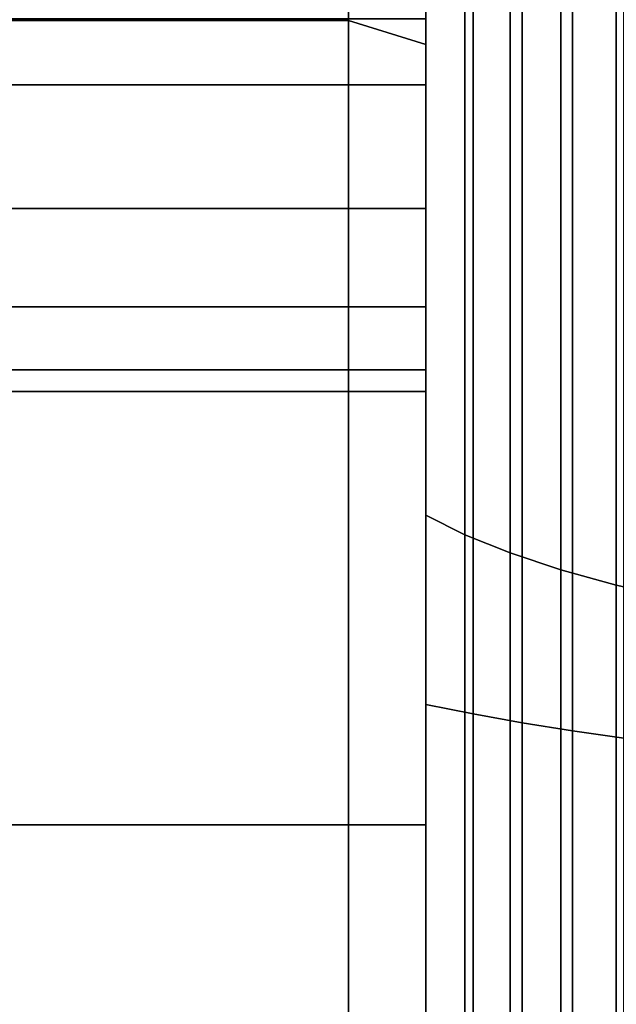
# Model space of a CAD drawing. Extents: x -195 to 285, y -238 to 142.
# Drawn here: x -180 to -164, y 19 to 44 of the extents above; entities that cross this region are included whole.
import ezdxf

# ---------------------------------------------------------------- set-up
doc = ezdxf.new("R2010")
doc.units = 0
doc.header["$MEASUREMENT"] = 0
doc.layers.add('$TD_AUDIT_GENERATED_(27)', color=7, linetype='Continuous')

# ---------------------------------------------------------------- blocks, each defined once
blk = doc.blocks.new('Block_Picture__15888')
at = {"layer": '$TD_AUDIT_GENERATED_(27)', "color": 33}
for points in [[(-190, 44.035, 135.526), (-171, 44.035, 135.526), (-171, 83.759, 115.285), (-190, 83.759, 115.285)], [(-190, 83.759, -115.285), (-171, 83.759, -115.285), (-171, 44.035, -135.526), (-190, 44.035, -135.526)], [(-171, 44.035, 135.526), (-169, 43.417, 133.623), (-169, 82.584, 113.667), (-171, 83.759, 115.285)], [(-171, 83.759, -115.285), (-169, 82.584, -113.667), (-169, 43.417, -133.623), (-171, 44.035, -135.526)], [(-169, 26.302, 80.949), (-169, 31.211, 96.057), (-169, 59.366, 81.711), (-169, 50.029, 68.859)], [(-169, 50.029, -68.859), (-169, 59.366, -81.711), (-169, 31.211, -96.057), (-169, 26.302, -80.949)], [(-169, 31.211, -96.057), (-169, 59.366, -81.711), (-167.983, 58.403, -80.385), (-167.983, 30.704, -94.498)], [(-169, 59.366, 81.711), (-169, 31.211, 96.057), (-167.983, 30.704, 94.498), (-167.983, 58.403, 80.385)], [(-167.983, 30.704, -94.498), (-167.983, 58.403, -80.385), (-166.813, 57.502, -79.145), (-166.813, 30.231, -93.041)], [(-167.983, 58.403, 80.385), (-167.983, 30.704, 94.498), (-166.813, 30.231, 93.041), (-166.813, 57.502, 79.145)], [(-166.813, 30.231, -93.041), (-166.813, 57.502, -79.145), (-165.501, 56.672, -78.002), (-165.501, 29.794, -91.697)], [(-166.813, 57.502, 79.145), (-166.813, 30.231, 93.041), (-165.501, 29.794, 91.697), (-165.501, 56.672, 78.002)], [(-165.501, 29.794, -91.697), (-165.501, 56.672, -78.002), (-164.059, 55.919, -76.966), (-164.059, 29.398, -90.479)], [(-165.501, 56.672, 78.002), (-165.501, 29.794, 91.697), (-164.059, 29.398, 90.479), (-164.059, 55.919, 76.966)], [(-164.059, 55.919, 76.966), (-164.059, 29.398, 90.479), (-162.5, 29.048, 89.399), (-162.5, 55.252, 76.048)], [(-169, 26.302, 80.949), (-169, 50.029, 68.859), (-167.767, 49.559, 68.212), (-167.767, 26.055, 80.188)], [(-169, 50.029, -68.859), (-169, 26.302, -80.949), (-167.767, 26.055, -80.188), (-167.767, 49.559, -68.212)], [(-167.767, 26.055, 80.188), (-167.767, 49.559, 68.212), (-166.498, 49.124, 67.613), (-166.498, 25.826, 79.484)], [(-167.767, 49.559, -68.212), (-167.767, 26.055, -80.188), (-166.498, 25.826, -79.484), (-166.498, 49.124, -67.613)], [(-166.498, 25.826, 79.484), (-166.498, 49.124, 67.613), (-165.195, 48.725, 67.064), (-165.195, 25.616, 78.838)], [(-166.498, 49.124, -67.613), (-166.498, 25.826, -79.484), (-165.195, 25.616, -78.838), (-165.195, 48.725, -67.064)], [(-165.195, 25.616, 78.838), (-165.195, 48.725, 67.064), (-163.861, 48.362, 66.565), (-163.861, 25.425, 78.252)], [(-165.195, 48.725, -67.064), (-165.195, 25.616, -78.838), (-163.861, 25.425, -78.252), (-163.861, 48.362, -66.565)], [(-190, 23.176, -71.329), (-171, 23.176, -71.329), (-171, 44.084, -60.676), (-190, 44.084, -60.676)], [(-190, 44.084, 60.676), (-171, 44.084, 60.676), (-171, 23.176, 71.329), (-190, 23.176, 71.329)], [(-190, 0, 142.5), (-171, 0, 142.5), (-171, 44.035, 135.526), (-190, 44.035, 135.526)], [(-190, 44.035, -135.526), (-171, 44.035, -135.526), (-171, 0, -142.5), (-190, 0, -142.5)], [(-171, 0, 142.5), (-169, 0, 140.5), (-169, 43.417, 133.623), (-171, 44.035, 135.526)], [(-171, 44.035, -135.526), (-169, 43.417, -133.623), (-169, 0, -140.5), (-171, 0, -142.5)], [(-169, 0, 85.115), (-169, 0, 101), (-169, 31.211, 96.057), (-169, 26.302, 80.949)], [(-169, 26.302, -80.949), (-169, 31.211, -96.057), (-169, 0, -101), (-169, 0, -85.115)], [(-169, 0, -101), (-169, 31.211, -96.057), (-167.983, 30.704, -94.498), (-167.983, 0, -99.362)], [(-169, 31.211, 96.057), (-169, 0, 101), (-167.983, 0, 99.362), (-167.983, 30.704, 94.498)], [(-167.983, 0, -99.362), (-167.983, 30.704, -94.498), (-166.813, 30.231, -93.041), (-166.813, 0, -97.829)], [(-167.983, 30.704, 94.498), (-167.983, 0, 99.362), (-166.813, 0, 97.829), (-166.813, 30.231, 93.041)], [(-166.813, 0, -97.829), (-166.813, 30.231, -93.041), (-165.501, 29.794, -91.697), (-165.501, 0, -96.416)], [(-166.813, 30.231, 93.041), (-166.813, 0, 97.829), (-165.501, 0, 96.416), (-165.501, 29.794, 91.697)], [(-165.501, 0, -96.416), (-165.501, 29.794, -91.697), (-164.059, 29.398, -90.479), (-164.059, 0, -95.135)], [(-165.501, 29.794, 91.697), (-165.501, 0, 96.416), (-164.059, 0, 95.135), (-164.059, 29.398, 90.479)], [(-164.059, 29.398, 90.479), (-164.059, 0, 95.135), (-162.5, 0, 94), (-162.5, 29.048, 89.399)], [(-169, 0, 85.115), (-169, 26.302, 80.949), (-167.767, 26.055, 80.188), (-167.767, 0, 84.315)], [(-169, 26.302, -80.949), (-169, 0, -85.115), (-167.767, 0, -84.315), (-167.767, 26.055, -80.188)], [(-167.767, 0, 84.315), (-167.767, 26.055, 80.188), (-166.498, 25.826, 79.484), (-166.498, 0, 83.575)], [(-167.767, 26.055, -80.188), (-167.767, 0, -84.315), (-166.498, 0, -83.575), (-166.498, 25.826, -79.484)], [(-166.498, 0, 83.575), (-166.498, 25.826, 79.484), (-165.195, 25.616, 78.838), (-165.195, 0, 82.895)], [(-166.498, 25.826, -79.484), (-166.498, 0, -83.575), (-165.195, 0, -82.895), (-165.195, 25.616, -78.838)], [(-165.195, 0, 82.895), (-165.195, 25.616, 78.838), (-163.861, 25.425, 78.252), (-163.861, 0, 82.279)], [(-165.195, 25.616, -78.838), (-165.195, 0, -82.895), (-163.861, 0, -82.279), (-163.861, 25.425, -78.252)], [(-190, 0, -75), (-171, 0, -75), (-171, 23.176, -71.329), (-190, 23.176, -71.329)], [(-190, 23.176, 71.329), (-171, 23.176, 71.329), (-171, 0, 75), (-190, 0, 75)]]:
    blk.add_3dface(points, dxfattribs=at)
for points, invisible_edges in [([(-171, 44.035, 135.526), (-171, 55.224, 117.63), (-171, 83.759, 115.285)], 3), ([(-171, 23.176, 71.329), (-171, 83.759, 115.285), (-171, 52.68, 101.566)], 11), ([(-171, 23.176, 71.329), (-171, 44.084, 60.676), (-171, 83.759, 115.285)], 8), ([(-171, 83.759, -115.285), (-171, 49.474, -121.807), (-171, 44.035, -135.526)], 3), ([(-171, 83.759, 115.285), (-171, 49.474, 121.807), (-171, 44.035, 135.526)], 3), ([(-171, 34.716, -65.449), (-171, 83.759, -115.285), (-171, 55.224, -104.11)], 11), ([(-171, 34.716, -65.449), (-171, 44.084, -60.676), (-171, 83.759, -115.285)], 10), ([(-171, 44.035, -135.526), (-171, 55.224, -117.63), (-171, 83.759, -115.285)], 3), ([(-169, 82.584, -113.667), (-169, 49.474, -121.807), (-169, 43.417, -133.623)], 3), ([(-169, 34.716, 65.449), (-169, 82.584, 113.667), (-169, 55.224, 104.11)], 11), ([(-169, 34.716, 65.449), (-169, 44.084, 60.676), (-169, 82.584, 113.667)], 10), ([(-169, 43.417, 133.623), (-169, 55.224, 117.63), (-169, 82.584, 113.667)], 3), ([(-171, 44.035, 135.526), (-171, 52.68, 120.174), (-171, 55.224, 117.63)], 9), ([(-171, 34.716, 65.449), (-171, 52.68, 101.566), (-171, 55.224, 104.11)], 9), ([(-171, 44.084, 60.676), (-171, 34.716, 65.449), (-171, 55.224, 104.11)], 10), ([(-171, 34.108, -65.759), (-171, 55.224, -104.11), (-171, 52.68, -101.566)], 9), ([(-171, 34.108, -65.759), (-171, 34.716, -65.449), (-171, 55.224, -104.11)], 10), ([(-171, 44.035, -135.526), (-171, 52.68, -120.174), (-171, 55.224, -117.63)], 9), ([(-169, 34.716, -65.449), (-169, 52.68, -101.566), (-169, 55.224, -104.11)], 9), ([(-169, 44.084, -60.676), (-169, 34.716, -65.449), (-169, 55.224, -104.11)], 10), ([(-169, 34.108, 65.759), (-169, 55.224, 104.11), (-169, 52.68, 101.566)], 9), ([(-169, 34.108, 65.759), (-169, 34.716, 65.449), (-169, 55.224, 104.11)], 10), ([(-169, 43.417, 133.623), (-169, 52.68, 120.174), (-169, 55.224, 117.63)], 9), ([(-171, 44.035, 135.526), (-171, 49.474, 121.807), (-171, 52.68, 120.174)], 9), ([(-171, 23.176, 71.329), (-171, 52.68, 101.566), (-171, 49.474, 99.933)], 9), ([(-171, 34.108, 65.759), (-171, 49.474, 99.933), (-171, 52.68, 101.566)], 9), ([(-171, 34.716, 65.449), (-171, 34.108, 65.759), (-171, 52.68, 101.566)], 10), ([(-171, 32.868, -66.391), (-171, 52.68, -101.566), (-171, 49.474, -99.933)], 9), ([(-171, 32.868, -66.391), (-171, 34.108, -65.759), (-171, 52.68, -101.566)], 10), ([(-171, 44.035, -135.526), (-171, 49.474, -121.807), (-171, 52.68, -120.174)], 9), ([(-169, 34.108, -65.759), (-169, 49.474, -99.933), (-169, 52.68, -101.566)], 9), ([(-169, 34.716, -65.449), (-169, 34.108, -65.759), (-169, 52.68, -101.566)], 10), ([(-169, 32.868, 66.391), (-169, 52.68, 101.566), (-169, 49.474, 99.933)], 9), ([(-169, 32.868, 66.391), (-169, 34.108, 65.759), (-169, 52.68, 101.566)], 10), ([(-169, 43.417, 133.623), (-169, 49.474, 121.807), (-169, 52.68, 120.174)], 9), ([(-171, 44.035, 135.526), (-171, 45.92, 122.37), (-171, 49.474, 121.807)], 9), ([(-171, 23.176, 71.329), (-171, 49.474, 99.933), (-171, 45.92, 99.37)], 9), ([(-171, 49.474, -121.807), (-171, 45.92, -122.37), (-171, 44.035, -135.526)], 10), ([(-171, 32.868, 66.391), (-171, 45.92, 99.37), (-171, 49.474, 99.933)], 9), ([(-171, 34.108, 65.759), (-171, 32.868, 66.391), (-171, 49.474, 99.933)], 10), ([(-171, 49.474, 121.807), (-171, 45.92, 122.37), (-171, 44.035, 135.526)], 10), ([(-171, 31.097, -67.293), (-171, 49.474, -99.933), (-171, 45.92, -99.37)], 9), ([(-171, 31.097, -67.293), (-171, 32.868, -66.391), (-171, 49.474, -99.933)], 10), ([(-171, 44.035, -135.526), (-171, 45.92, -122.37), (-171, 49.474, -121.807)], 9), ([(-169, 32.868, -66.391), (-169, 45.92, -99.37), (-169, 49.474, -99.933)], 9), ([(-169, 34.108, -65.759), (-169, 32.868, -66.391), (-169, 49.474, -99.933)], 10), ([(-169, 49.474, -121.807), (-169, 45.92, -122.37), (-169, 43.417, -133.623)], 10), ([(-169, 31.097, 67.293), (-169, 49.474, 99.933), (-169, 45.92, 99.37)], 9), ([(-169, 31.097, 67.293), (-169, 32.868, 66.391), (-169, 49.474, 99.933)], 10), ([(-169, 43.417, 133.623), (-169, 45.92, 122.37), (-169, 49.474, 121.807)], 9), ([(-171, 42.366, 99.933), (-171, 45.92, 99.37), (-190, 42.366, 99.933)], 2), ([(-171, 45.92, 99.37), (-190, 45.92, 99.37), (-190, 42.366, 99.933)], 8), ([(-171, 45.92, 122.37), (-171, 42.366, 121.807), (-190, 45.92, 122.37)], 2), ([(-171, 42.366, 121.807), (-190, 42.366, 121.807), (-190, 45.92, 122.37)], 8), ([(-171, 42.366, -121.807), (-171, 45.92, -122.37), (-190, 42.366, -121.807)], 2), ([(-171, 45.92, -122.37), (-190, 45.92, -122.37), (-190, 42.366, -121.807)], 8), ([(-171, 45.92, -99.37), (-171, 42.366, -99.933), (-190, 45.92, -99.37)], 2), ([(-171, 42.366, -99.933), (-190, 42.366, -99.933), (-190, 45.92, -99.37)], 8), ([(-171, 44.035, 135.526), (-171, 42.366, 121.807), (-171, 45.92, 122.37)], 9), ([(-171, 23.176, 71.329), (-171, 45.92, 99.37), (-171, 42.366, 99.933)], 9), ([(-171, 44.035, -135.526), (-171, 45.92, -122.37), (-171, 42.366, -121.807)], 9), ([(-171, 44.084, -60.676), (-171, 42.366, -99.933), (-171, 45.92, -99.37)], 9), ([(-171, 31.097, 67.293), (-171, 42.366, 99.933), (-171, 45.92, 99.37)], 9), ([(-171, 32.868, 66.391), (-171, 31.097, 67.293), (-171, 45.92, 99.37)], 10), ([(-171, 45.92, 122.37), (-171, 42.366, 121.807), (-171, 44.035, 135.526)], 10), ([(-171, 28.985, -68.369), (-171, 45.92, -99.37), (-171, 42.366, -99.933)], 9), ([(-171, 28.985, -68.369), (-171, 31.097, -67.293), (-171, 45.92, -99.37)], 10), ([(-171, 44.035, -135.526), (-171, 42.366, -121.807), (-171, 45.92, -122.37)], 9), ([(-169, 42.366, 99.933), (-169, 45.92, 99.37), (-171, 42.366, 99.933)], 2), ([(-169, 45.92, 99.37), (-171, 45.92, 99.37), (-171, 42.366, 99.933)], 8), ([(-169, 45.92, 122.37), (-169, 42.366, 121.807), (-171, 45.92, 122.37)], 2), ([(-169, 42.366, 121.807), (-171, 42.366, 121.807), (-171, 45.92, 122.37)], 8), ([(-169, 42.366, -121.807), (-169, 45.92, -122.37), (-171, 42.366, -121.807)], 2), ([(-169, 45.92, -122.37), (-171, 45.92, -122.37), (-171, 42.366, -121.807)], 8), ([(-169, 45.92, -99.37), (-169, 42.366, -99.933), (-171, 45.92, -99.37)], 2), ([(-169, 42.366, -99.933), (-171, 42.366, -99.933), (-171, 45.92, -99.37)], 8), ([(-169, 31.097, -67.293), (-169, 42.366, -99.933), (-169, 45.92, -99.37)], 9), ([(-169, 32.868, -66.391), (-169, 31.097, -67.293), (-169, 45.92, -99.37)], 10), ([(-169, 45.92, -122.37), (-169, 42.366, -121.807), (-169, 43.417, -133.623)], 10), ([(-169, 28.985, 68.369), (-169, 45.92, 99.37), (-169, 42.366, 99.933)], 9), ([(-169, 28.985, 68.369), (-169, 31.097, 67.293), (-169, 45.92, 99.37)], 10), ([(-169, 43.417, 133.623), (-169, 42.366, 121.807), (-169, 45.92, 122.37)], 9), ([(-171, 23.176, -71.329), (-171, 42.366, -99.933), (-171, 44.084, -60.676)], 3), ([(-169, 44.084, 60.676), (-169, 23.176, 71.329), (-171, 44.084, 60.676)], 2), ([(-169, 23.176, 71.329), (-171, 23.176, 71.329), (-171, 44.084, 60.676)], 8), ([(-169, 23.176, -71.329), (-169, 44.084, -60.676), (-171, 23.176, -71.329)], 2), ([(-169, 44.084, -60.676), (-171, 44.084, -60.676), (-171, 23.176, -71.329)], 8), ([(-171, 44.035, 135.526), (-171, 0, 75), (-171, 36.616, 117.63)], 11), ([(-171, 44.035, 135.526), (-171, 36.616, 117.63), (-171, 38.992, 120.005)], 1), ([(-171, 44.035, 135.526), (-171, 0, 142.5), (-171, 0, 75)], 8), ([(-171, 39.16, 120.174), (-171, 44.035, 135.526), (-171, 38.992, 120.005)], 1), ([(-171, 44.035, 135.526), (-171, 39.16, 120.174), (-171, 42.366, 121.807)], 9), ([(-171, 44.035, -135.526), (-171, 42.366, -121.807), (-171, 39.16, -120.174)], 9), ([(-171, 44.035, -135.526), (-171, 39.16, -120.174), (-171, 38.992, -120.005)], 1), ([(-171, 44.035, -135.526), (-171, 38.992, -120.005), (-171, 36.616, -117.63)], 8), ([(-171, 44.035, -135.526), (-171, 36.616, -117.63), (-171, 34.983, -114.424)], 9), ([(-171, 44.035, -135.526), (-171, 34.983, -114.424), (-171, 0, -142.5)], 3), ([(-171, 44.035, 135.526), (-171, 38.992, 120.005), (-171, 36.616, 117.63)], 9), ([(-171, 44.035, 135.526), (-171, 36.616, 117.63), (-171, 34.983, 114.424)], 9), ([(-171, 44.035, 135.526), (-171, 34.983, 114.424), (-171, 0, 142.5)], 3), ([(-171, 42.366, 121.807), (-171, 39.16, 120.174), (-171, 44.035, 135.526)], 10), ([(-171, 39.16, 120.174), (-171, 38.992, 120.005), (-171, 44.035, 135.526)], 10), ([(-171, 44.035, -135.526), (-171, 38.992, -120.005), (-171, 39.16, -120.174)], 9), ([(-171, 44.035, -135.526), (-171, 39.16, -120.174), (-171, 42.366, -121.807)], 9), ([(-171, 44.035, -135.526), (-171, 36.616, -117.63), (-171, 38.992, -120.005)], 9), ([(-171, 0, -142.5), (-171, 36.616, -117.63), (-171, 44.035, -135.526)], 3), ([(-169, 43.417, -133.623), (-169, 38.992, -120.005), (-169, 36.616, -117.63)], 9), ([(-169, 43.417, -133.623), (-169, 36.616, -117.63), (-169, 34.983, -114.424)], 9), ([(-169, 43.417, -133.623), (-169, 34.983, -114.424), (-169, 0, -140.5)], 3), ([(-169, 42.366, -121.807), (-169, 39.16, -120.174), (-169, 43.417, -133.623)], 10), ([(-169, 39.16, -120.174), (-169, 38.992, -120.005), (-169, 43.417, -133.623)], 10), ([(-169, 43.417, 133.623), (-169, 38.992, 120.005), (-169, 39.16, 120.174)], 9), ([(-169, 43.417, 133.623), (-169, 39.16, 120.174), (-169, 42.366, 121.807)], 9), ([(-169, 43.417, 133.623), (-169, 36.616, 117.63), (-169, 38.992, 120.005)], 9), ([(-169, 0, 140.5), (-169, 36.616, 117.63), (-169, 43.417, 133.623)], 3), ([(-171, 39.16, 101.566), (-171, 42.366, 99.933), (-190, 39.16, 101.566)], 2), ([(-171, 42.366, 99.933), (-190, 42.366, 99.933), (-190, 39.16, 101.566)], 8), ([(-171, 42.366, 121.807), (-171, 39.16, 120.174), (-190, 42.366, 121.807)], 2), ([(-171, 39.16, 120.174), (-190, 39.16, 120.174), (-190, 42.366, 121.807)], 8), ([(-171, 39.16, -120.174), (-171, 42.366, -121.807), (-190, 39.16, -120.174)], 2), ([(-171, 42.366, -121.807), (-190, 42.366, -121.807), (-190, 39.16, -120.174)], 8), ([(-171, 42.366, -99.933), (-171, 39.16, -101.566), (-190, 42.366, -99.933)], 2), ([(-171, 39.16, -101.566), (-190, 39.16, -101.566), (-190, 42.366, -99.933)], 8), ([(-171, 23.176, 71.329), (-171, 42.366, 99.933), (-171, 39.16, 101.566)], 9), ([(-171, 23.176, -71.329), (-171, 39.16, -101.566), (-171, 42.366, -99.933)], 9), ([(-171, 28.985, 68.369), (-171, 39.16, 101.566), (-171, 42.366, 99.933)], 9), ([(-171, 31.097, 67.293), (-171, 28.985, 68.369), (-171, 42.366, 99.933)], 10), ([(-171, 26.792, -69.487), (-171, 42.366, -99.933), (-171, 39.16, -101.566)], 9), ([(-171, 26.792, -69.487), (-171, 28.985, -68.369), (-171, 42.366, -99.933)], 10), ([(-169, 39.16, 101.566), (-169, 42.366, 99.933), (-171, 39.16, 101.566)], 2), ([(-169, 42.366, 99.933), (-171, 42.366, 99.933), (-171, 39.16, 101.566)], 8), ([(-169, 42.366, 121.807), (-169, 39.16, 120.174), (-171, 42.366, 121.807)], 2), ([(-169, 39.16, 120.174), (-171, 39.16, 120.174), (-171, 42.366, 121.807)], 8), ([(-169, 39.16, -120.174), (-169, 42.366, -121.807), (-171, 39.16, -120.174)], 2), ([(-169, 42.366, -121.807), (-171, 42.366, -121.807), (-171, 39.16, -120.174)], 8), ([(-169, 42.366, -99.933), (-169, 39.16, -101.566), (-171, 42.366, -99.933)], 2), ([(-169, 39.16, -101.566), (-171, 39.16, -101.566), (-171, 42.366, -99.933)], 8), ([(-169, 28.985, -68.369), (-169, 39.16, -101.566), (-169, 42.366, -99.933)], 9), ([(-169, 31.097, -67.293), (-169, 28.985, -68.369), (-169, 42.366, -99.933)], 10), ([(-169, 26.792, 69.487), (-169, 42.366, 99.933), (-169, 39.16, 101.566)], 9), ([(-169, 26.792, 69.487), (-169, 28.985, 68.369), (-169, 42.366, 99.933)], 10), ([(-171, 36.616, 104.11), (-171, 39.16, 101.566), (-190, 36.616, 104.11)], 2), ([(-171, 39.16, 101.566), (-190, 39.16, 101.566), (-190, 36.616, 104.11)], 8), ([(-171, 39.16, 120.174), (-171, 36.616, 117.63), (-190, 39.16, 120.174)], 2), ([(-171, 36.616, 117.63), (-190, 36.616, 117.63), (-190, 39.16, 120.174)], 8), ([(-171, 36.616, -117.63), (-171, 39.16, -120.174), (-190, 36.616, -117.63)], 2), ([(-171, 39.16, -120.174), (-190, 39.16, -120.174), (-190, 36.616, -117.63)], 8), ([(-171, 39.16, -101.566), (-171, 36.616, -104.11), (-190, 39.16, -101.566)], 2), ([(-171, 36.616, -104.11), (-190, 36.616, -104.11), (-190, 39.16, -101.566)], 8), ([(-171, 23.176, 71.329), (-171, 39.16, 101.566), (-171, 36.616, 104.11)], 9), ([(-171, 23.176, -71.329), (-171, 36.616, -104.11), (-171, 39.16, -101.566)], 9), ([(-171, 26.792, 69.487), (-171, 36.616, 104.11), (-171, 39.16, 101.566)], 9), ([(-171, 28.985, 68.369), (-171, 26.792, 69.487), (-171, 39.16, 101.566)], 10), ([(-171, 24.797, -70.504), (-171, 39.16, -101.566), (-171, 36.616, -104.11)], 9), ([(-171, 24.797, -70.504), (-171, 26.792, -69.487), (-171, 39.16, -101.566)], 10), ([(-169, 36.616, 104.11), (-169, 39.16, 101.566), (-171, 36.616, 104.11)], 2), ([(-169, 39.16, 101.566), (-171, 39.16, 101.566), (-171, 36.616, 104.11)], 8), ([(-169, 39.16, 120.174), (-169, 36.616, 117.63), (-171, 39.16, 120.174)], 2), ([(-169, 36.616, 117.63), (-171, 36.616, 117.63), (-171, 39.16, 120.174)], 8), ([(-169, 36.616, -117.63), (-169, 39.16, -120.174), (-171, 36.616, -117.63)], 2), ([(-169, 39.16, -120.174), (-171, 39.16, -120.174), (-171, 36.616, -117.63)], 8), ([(-169, 39.16, -101.566), (-169, 36.616, -104.11), (-171, 39.16, -101.566)], 2), ([(-169, 36.616, -104.11), (-171, 36.616, -104.11), (-171, 39.16, -101.566)], 8), ([(-169, 26.792, -69.487), (-169, 36.616, -104.11), (-169, 39.16, -101.566)], 9), ([(-169, 28.985, -68.369), (-169, 26.792, -69.487), (-169, 39.16, -101.566)], 10), ([(-169, 24.797, 70.504), (-169, 39.16, 101.566), (-169, 36.616, 104.11)], 9), ([(-169, 24.797, 70.504), (-169, 26.792, 69.487), (-169, 39.16, 101.566)], 10), ([(-171, 34.983, 107.316), (-171, 36.616, 104.11), (-190, 34.983, 107.316)], 2), ([(-171, 36.616, 104.11), (-190, 36.616, 104.11), (-190, 34.983, 107.316)], 8), ([(-171, 36.616, 117.63), (-171, 34.983, 114.424), (-190, 36.616, 117.63)], 2), ([(-171, 34.983, 114.424), (-190, 34.983, 114.424), (-190, 36.616, 117.63)], 8), ([(-171, 34.983, -114.424), (-171, 36.616, -117.63), (-190, 34.983, -114.424)], 2), ([(-171, 36.616, -117.63), (-190, 36.616, -117.63), (-190, 34.983, -114.424)], 8), ([(-171, 36.616, -104.11), (-171, 34.983, -107.316), (-190, 36.616, -104.11)], 2), ([(-171, 34.983, -107.316), (-190, 34.983, -107.316), (-190, 36.616, -104.11)], 8), ([(-171, 34.983, 114.424), (-171, 36.616, 117.63), (-171, 0, 75)], 10), ([(-171, 23.176, 71.329), (-171, 36.616, 104.11), (-171, 34.983, 107.316)], 9), ([(-171, 23.176, -71.329), (-171, 34.983, -107.316), (-171, 36.616, -104.11)], 9), ([(-171, 24.797, 70.504), (-171, 34.983, 107.316), (-171, 36.616, 104.11)], 9), ([(-171, 26.792, 69.487), (-171, 24.797, 70.504), (-171, 36.616, 104.11)], 10), ([(-171, 23.241, -71.296), (-171, 36.616, -104.11), (-171, 34.983, -107.316)], 9), ([(-171, 23.241, -71.296), (-171, 24.797, -70.504), (-171, 36.616, -104.11)], 10), ([(-171, 0, -142.5), (-171, 34.983, -114.424), (-171, 36.616, -117.63)], 9), ([(-169, 34.983, 107.316), (-169, 36.616, 104.11), (-171, 34.983, 107.316)], 2), ([(-169, 36.616, 104.11), (-171, 36.616, 104.11), (-171, 34.983, 107.316)], 8), ([(-169, 36.616, 117.63), (-169, 34.983, 114.424), (-171, 36.616, 117.63)], 2), ([(-169, 34.983, 114.424), (-171, 34.983, 114.424), (-171, 36.616, 117.63)], 8), ([(-169, 34.983, -114.424), (-169, 36.616, -117.63), (-171, 34.983, -114.424)], 2), ([(-169, 36.616, -117.63), (-171, 36.616, -117.63), (-171, 34.983, -114.424)], 8), ([(-169, 36.616, -104.11), (-169, 34.983, -107.316), (-171, 36.616, -104.11)], 2), ([(-169, 34.983, -107.316), (-171, 34.983, -107.316), (-171, 36.616, -104.11)], 8), ([(-169, 24.797, -70.504), (-169, 34.983, -107.316), (-169, 36.616, -104.11)], 9), ([(-169, 26.792, -69.487), (-169, 24.797, -70.504), (-169, 36.616, -104.11)], 10), ([(-169, 23.241, 71.296), (-169, 36.616, 104.11), (-169, 34.983, 107.316)], 9), ([(-169, 23.241, 71.296), (-169, 24.797, 70.504), (-169, 36.616, 104.11)], 10), ([(-169, 0, 140.5), (-169, 34.983, 114.424), (-169, 36.616, 117.63)], 9), ([(-171, 34.42, 110.87), (-171, 34.983, 107.316), (-190, 34.42, 110.87)], 2), ([(-171, 34.983, 107.316), (-190, 34.983, 107.316), (-190, 34.42, 110.87)], 8), ([(-171, 34.983, 114.424), (-171, 34.42, 110.87), (-190, 34.983, 114.424)], 2), ([(-171, 34.42, 110.87), (-190, 34.42, 110.87), (-190, 34.983, 114.424)], 8), ([(-171, 34.42, -110.87), (-171, 34.983, -114.424), (-190, 34.42, -110.87)], 2), ([(-171, 34.983, -114.424), (-190, 34.983, -114.424), (-190, 34.42, -110.87)], 8), ([(-171, 34.983, -107.316), (-171, 34.42, -110.87), (-190, 34.983, -107.316)], 2), ([(-171, 34.42, -110.87), (-190, 34.42, -110.87), (-190, 34.983, -107.316)], 8), ([(-171, 23.176, 71.329), (-171, 34.42, 110.87), (-171, 34.983, 114.424)], 9), ([(-171, 23.176, 71.329), (-171, 34.983, 114.424), (-171, 0, 75)], 3), ([(-171, 23.176, 71.329), (-171, 34.983, 107.316), (-171, 34.946, 107.551)], 1), ([(-171, 23.176, -71.329), (-171, 34.946, -107.551), (-171, 34.983, -107.316)], 8), ([(-171, 34.983, -114.424), (-171, 34.42, -110.87), (-171, 0, -142.5)], 10), ([(-171, 34.983, 114.424), (-171, 34.42, 110.87), (-171, 0, 142.5)], 10), ([(-171, 23.241, 71.296), (-171, 34.946, 107.551), (-171, 34.983, 107.316)], 9), ([(-171, 24.797, 70.504), (-171, 23.241, 71.296), (-171, 34.983, 107.316)], 10), ([(-171, 23.176, -71.329), (-171, 34.983, -107.316), (-171, 34.946, -107.551)], 9), ([(-171, 23.176, -71.329), (-171, 23.241, -71.296), (-171, 34.983, -107.316)], 10), ([(-171, 21.871, -71.536), (-171, 34.42, -110.87), (-171, 34.983, -114.424)], 9), ([(-171, 0, -75), (-171, 34.983, -114.424), (-171, 0, -142.5)], 11), ([(-171, 0, -75), (-171, 21.871, -71.536), (-171, 34.983, -114.424)], 10), ([(-169, 34.42, 110.87), (-169, 34.983, 107.316), (-171, 34.42, 110.87)], 2), ([(-169, 34.983, 107.316), (-171, 34.983, 107.316), (-171, 34.42, 110.87)], 8), ([(-169, 34.983, 114.424), (-169, 34.42, 110.87), (-171, 34.983, 114.424)], 2), ([(-169, 34.42, 110.87), (-171, 34.42, 110.87), (-171, 34.983, 114.424)], 8), ([(-169, 34.42, -110.87), (-169, 34.983, -114.424), (-171, 34.42, -110.87)], 2), ([(-169, 34.983, -114.424), (-171, 34.983, -114.424), (-171, 34.42, -110.87)], 8), ([(-169, 34.983, -107.316), (-169, 34.42, -110.87), (-171, 34.983, -107.316)], 2), ([(-169, 34.42, -110.87), (-171, 34.42, -110.87), (-171, 34.983, -107.316)], 8), ([(-171, 23.176, 71.329), (-171, 34.946, 107.551), (-171, 34.42, 110.87)], 8), ([(-171, 0, -142.5), (-171, 34.946, -107.551), (-171, 23.176, -71.329)], 9), ([(-171, 34.42, -110.87), (-171, 34.946, -107.551), (-171, 0, -142.5)], 10), ([(-171, 23.176, 71.329), (-171, 34.42, 110.87), (-171, 34.946, 107.551)], 9), ([(-171, 23.241, 71.296), (-171, 23.176, 71.329), (-171, 34.946, 107.551)], 10), ([(-171, 22.193, -71.485), (-171, 34.946, -107.551), (-171, 34.42, -110.87)], 9), ([(-171, 22.193, -71.485), (-171, 23.176, -71.329), (-171, 34.946, -107.551)], 10), ([(-169, 34.983, -114.424), (-169, 34.42, -110.87), (-169, 0, -140.5)], 10), ([(-169, 23.241, -71.296), (-169, 34.946, -107.551), (-169, 34.983, -107.316)], 9), ([(-169, 24.797, -70.504), (-169, 23.241, -71.296), (-169, 34.983, -107.316)], 10), ([(-169, 23.176, 71.329), (-169, 34.983, 107.316), (-169, 34.946, 107.551)], 9), ([(-169, 23.176, 71.329), (-169, 23.241, 71.296), (-169, 34.983, 107.316)], 10), ([(-169, 21.871, 71.536), (-169, 34.42, 110.87), (-169, 34.983, 114.424)], 9), ([(-169, 0, 75), (-169, 34.983, 114.424), (-169, 0, 140.5)], 11), ([(-169, 0, 75), (-169, 21.871, 71.536), (-169, 34.983, 114.424)], 10), ([(-169, 23.176, -71.329), (-169, 34.42, -110.87), (-169, 34.946, -107.551)], 9), ([(-169, 23.241, -71.296), (-169, 23.176, -71.329), (-169, 34.946, -107.551)], 10), ([(-169, 22.193, 71.485), (-169, 34.946, 107.551), (-169, 34.42, 110.87)], 9), ([(-169, 22.193, 71.485), (-169, 23.176, 71.329), (-169, 34.946, 107.551)], 10), ([(-171, 22.193, 71.485), (-171, 0, 142.5), (-171, 34.42, 110.87)], 11), ([(-171, 23.176, 71.329), (-171, 22.193, 71.485), (-171, 34.42, 110.87)], 10), ([(-171, 21.871, -71.536), (-171, 22.193, -71.485), (-171, 34.42, -110.87)], 10), ([(-169, 22.193, -71.485), (-169, 0, -140.5), (-169, 34.42, -110.87)], 11), ([(-169, 23.176, -71.329), (-169, 22.193, -71.485), (-169, 34.42, -110.87)], 10), ([(-169, 21.871, 71.536), (-169, 22.193, 71.485), (-169, 34.42, 110.87)], 10), ([(-171, 0, -142.5), (-171, 23.176, -71.329), (-171, 0, -75)], 1), ([(-169, 23.176, 71.329), (-169, 0, 75), (-171, 23.176, 71.329)], 2), ([(-169, 0, 75), (-171, 0, 75), (-171, 23.176, 71.329)], 8), ([(-169, 0, -75), (-169, 23.176, -71.329), (-171, 0, -75)], 2), ([(-169, 23.176, -71.329), (-171, 23.176, -71.329), (-171, 0, -75)], 8), ([(-171, 22.193, 71.485), (-171, 0, 75), (-171, 0, 142.5)], 10), ([(-169, 22.193, -71.485), (-169, 0, -75), (-169, 0, -140.5)], 10)]:
    blk.add_3dface(points, dxfattribs=dict(at, invisible_edges=invisible_edges))

msp = doc.modelspace()

# ---------------------------------------------------------------- block references
at = {"layer": '$TD_AUDIT_GENERATED_(27)', "linetype": 'ByBlock'}
msp.add_blockref('Block_Picture__15888', (0, 0), dxfattribs=at)

doc.saveas('drawing.dxf')
